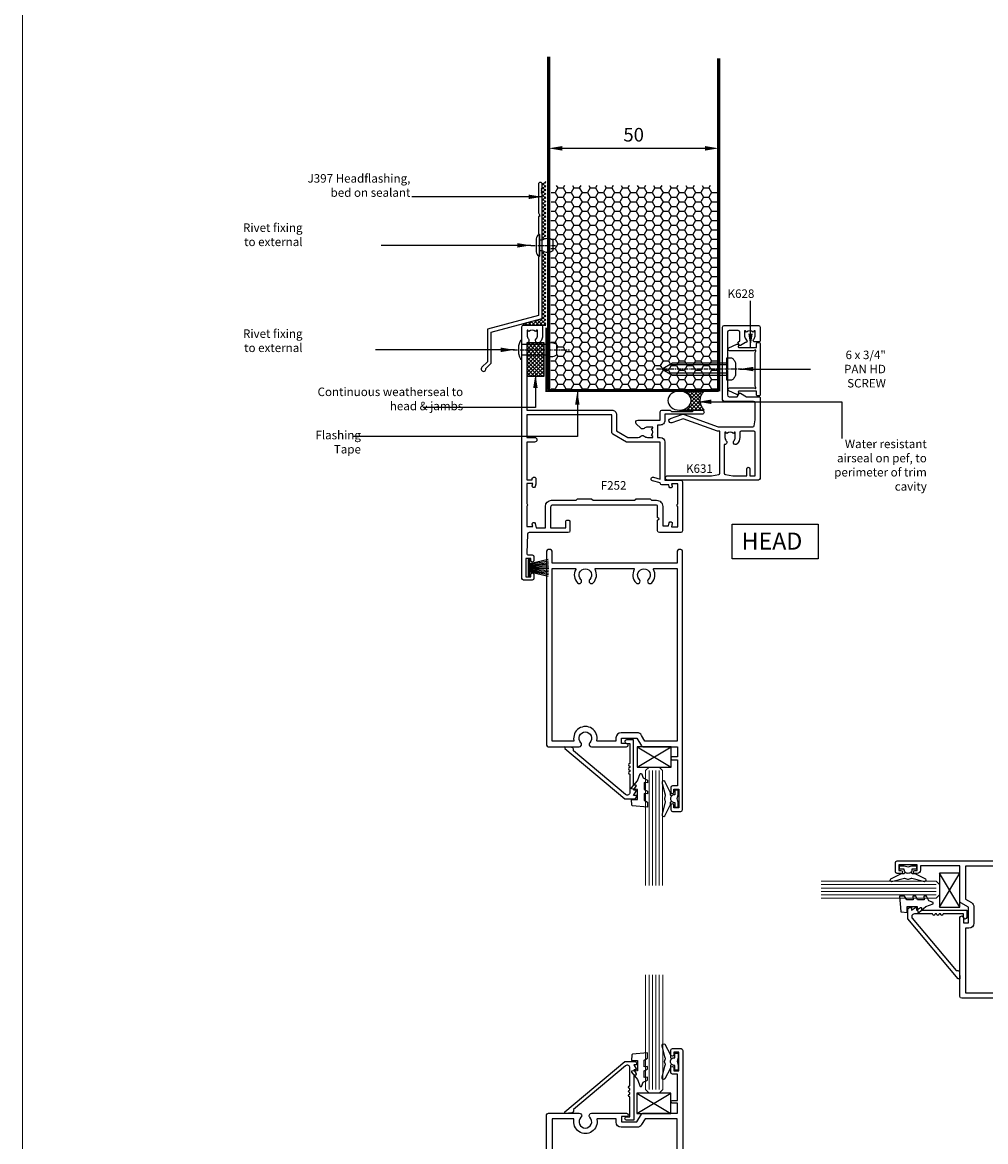
# Model space of a CAD drawing. Units: millimetres. Extents: x 0 to 4753, y -1426 to 960.
# Drawn here: x 1200 to 1483, y 300 to 629 of the extents above; entities that cross this region are included whole.
import ezdxf

# ---------------------------------------------------------------- set-up
doc = ezdxf.new("R2010")
doc.units = ezdxf.units.MM
for name, pattern in [('CENTER', [2, 1.25, -0.25, 0.25, -0.25]), ('CENTERLINE', [2, 1.25, -0.25, 0.25, -0.25]), ('Dashed', [564.4444465637206, 282.2222232818604, -282.2222232818602])]:
    doc.linetypes.add(name, pattern=pattern)
for name, color, linetype in [('3_TITLE', 7, 'Continuous'), ('Aluminium Systems Ltd Joinery Detail', 7, 'Continuous'), ('DIE', 7, 'Continuous')]:
    doc.layers.add(name, color=color, linetype=linetype)
doc.layers.add('Viewport', color=7, linetype='Continuous', plot=False)
doc.styles.add('ASL TXT 2', font='romans.shx', dxfattribs={"oblique": 10, "height": 5})
doc.styles.add('ROMANS', font='ROMANS.shx', dxfattribs={"oblique": 10})
doc.dimstyles.new('dim1', dxfattribs={"dimscale": 2, "dimtxt": 2, "dimasz": 2, "dimexe": 1.5, "dimexo": 1.5, "dimgap": 1, "dimtad": 1, "dimdec": 1, "dimzin": 0, "dimdsep": 46, "dimtxsty": 'ROMANS', "dimcen": 0, "dimclrd": 256, "dimclre": 256, "dimclrt": 256, "dimadec": 0, "dimazin": 0, "dimtfac": 1, "dimtdec": 1, "dimtofl": 0, "dimtmove": 0, "dimatfit": 3, "dimfxl": 0, "dimtolj": 1, "dimtzin": 0, "dimarcsym": 0})

# ---------------------------------------------------------------- blocks, each defined once
blk = doc.blocks.new('*D196')
at = {"lineweight": -2}
for p, q in [((1354.714900782253, 593.844470663571), (1354.714900782253, 594.7988431092963)), ((1404.714900782253, 593.844470663571), (1404.714900782253, 594.7988431092963)), ((1358.714900782253, 591.7988431092963), (1400.714900782253, 591.7988431092963))]:
    blk.add_line(p, q, dxfattribs=at)
for points in [[(1358.714900782253, 592.4655097759629), (1358.714900782253, 591.1321764426297), (1354.714900782253, 591.7988431092963)], [(1400.714900782253, 592.4655097759629), (1400.714900782253, 591.1321764426297), (1404.714900782253, 591.7988431092963)]]:
    blk.add_solid(points)
at = {"layer": 'DEFPOINTS', "color": 0}
for p in [(1354.714900782253, 590.844470663571), (1404.714900782253, 591.7988431092963), (1404.714900782253, 590.844470663571)]:
    blk.add_point(p, dxfattribs=at)
at = {"insert": (1379.714900782253, 595.7988431092963), "char_height": 4, "attachment_point": 5, "style": 'ROMANS'}
blk.add_mtext('\\A1;50', dxfattribs=at)
blk = doc.blocks.new('K628-21085')
blk.add_lwpolyline([(3.074084912157852, 14.86101212476808), (3.021522562945798, 15.05717748259246, 0.4663076581550038), (2.604959336536873, 15.25142410517265), (0.2598217822166555, 14.157868504166, 0.8025848516715297), (0.4499999999999964, 13.30002999999954), (7.53325353256998, 13.30002999999965, 0.2043018768848639), (7.857974623635251, 13.43849153846111, -1.020933563884385), (8.140756647014776, 13.15570951508175, 0.2043018768848508), (8.002295108553035, 12.83098842401682), (8.002295108553033, 2.869041575982918, 0.2043018768848455), (8.14075664701449, 2.544320484917647, -1.020933563884366), (7.857974623634908, 2.261538461538179, 0.2043018768848693), (7.533253532569978, 2.399999999999976), (0.4499999999999944, 2.400000000000205, 0.8025848516715396), (0.2598217822166531, 1.542161495833739), (2.60495933653687, 0.4486058948269824, 0.4663076581550085), (3.021522562945796, 0.6428525174071632), (3.074084912157849, 0.8390178752315472, 0.219491651594572), (3.031490036056601, 1.086665435504983, -0.6039442086453981), (3.196278617246895, 1.399999999999977), (8.40229510855301, 1.399999999999976), (8.40229510855301, 0.299999999999953, 0.414213562373095), (8.702295108553022, -1.598585677488769e-15), (9.102295108552829, -1.672064485437575e-15, 0.4142135623730893), (9.40229510855284, 0.2999999999999528), (9.402295108552844, 15.40002999999967, 0.4142135623730882), (9.102295108552832, 15.70002999999974), (8.702295108553026, 15.70002999999974, 0.4142135623730894), (8.402295108553014, 15.40002999999967), (8.402295108553012, 14.30002999999965), (3.196278617246898, 14.30002999999965, -0.6039442086454008), (3.031490036056604, 14.61336456449476, 0.2194916515945804)], format="xyb", close=True)
blk = doc.blocks.new('JI812')
at = {"linetype": 'CENTERLINE'}
blk.add_line((-2.842170943040401e-14, 4.5), (2.842170943040401e-14, -21.04999999999978), dxfattribs=at)
for p, q in [((-1.252600000000001, 0), (-1.252600000000001, -16.8804331584389)), ((1.252600000000001, 0), (1.252600000000001, -16.88043315843913))]:
    blk.add_line(p, q)
blk.add_lwpolyline([(-2.068019523170193, 2.388290979858652, 0.08026258825657184), (-2.950873292219086, 1.848765629857212, 0.2189153979488936), (-3.299999999999983, 1.089579251241332), (-3.299999999999983, 0), (3.299999999999983, 0), (3.299999999999983, 1.089579251241219, 0.2189153979488863), (2.950873292219086, 1.848765629857041, 0.08026258825662844), (2.068019523169625, 2.38829097985888, 0.09739889570280755), (1.499998260149567, 2.5), (-1.499998260149908, 2.5, 0.09739889570285523)], format="xyb", close=True)
blk.add_lwpolyline([(1.752600000000001, 0), (1.752600000000001, -16.01440775465466), (2.842170943040401e-14, -19.0499999999999), (-1.752600000000001, -16.01440775465454), (-1.752600000000001, 0)])
blk = doc.blocks.new('Rivet')
at = {"linetype": 'CENTER'}
blk.add_line((6.661338147750939e-16, 2.499999999992297), (-2.220446049250313e-16, -5.500000000007701), dxfattribs=at)
blk.add_line((-1.499999999998049, -0.8000000000038516), (1.499999999992715, -0.7999999999961497))
blk.add_lwpolyline([(1.499999999999391, 0.9999999999922975), (-1.499999999999392, 0.9999999999922978, 0.1814673752568419), (-3.000000000000608, 0.499999999992298), (-3.000000000000608, -7.701915873733336e-12), (3.00000000000061, 7.701915873733343e-12), (3.000000000000608, 0.4999999999922973, 0.1814673752568419)], format="xyb", close=True)
blk.add_lwpolyline([(-1.499999999998049, -3.850957936866666e-12), (-1.499999999998049, -0.8000000000038516, 0.3125000000004571), (-1.499999999999392, -4.000000000007701), (1.500000000000608, -4.000000000007701, 0.3125000000004572), (1.499999999998049, -0.800000000003852), (1.49999999999805, -3.851325318772812e-12)], format="xyb")
blk = doc.blocks.new('seal')
h = blk.add_hatch()
h.set_pattern_fill('ANSI37', color=1, scale=0.25, angle=270)
h.set_pattern_definition([(315, (-5801.868598289278, -7409.862984967126), (0.5612660075668222, 0.5612660075668219), []), (45, (-5801.868598289278, -7409.862984967126), (-0.5612660075668219, 0.5612660075668222), [])])
edge = h.paths.add_edge_path()
edge.add_line((7.235124200728023, 2.800906701674649), (0, 2.800906701674649))
edge.add_ellipse((0, 0), major_axis=(-3.398984981701688, 0), ratio=0.8240420939642947, start_angle=90, end_angle=270, ccw=False)
edge.add_line((0, -2.800906701674649), (7.235124200728023, -2.800906701674649))
edge.add_arc((10.08354179751859, 0), 3.994816786436159, 135.4818469345483, 224.5181530654517, ccw=False)
at = {"color": 1}
for p, q in [((0, 2.800906701674649), (7.235124200728023, 2.800906701674649)), ((0, -2.800906701674649), (7.235124200728023, -2.800906701674649))]:
    blk.add_line(p, q, dxfattribs=at)
blk.add_arc((10.08354179751859, 0), 3.994816786436158, 135.4818469345792, 224.5181530654208, dxfattribs=at)
blk.add_ellipse((0, 0), major_axis=(-3.398984981701688, 0), ratio=0.8240420939642947, dxfattribs=at)
blk = doc.blocks.new('F410-11407')
blk.add_lwpolyline([(-3.631383318521342, -0.5183617168656056), (-2.057686251430836, 1.055335350224901), (-2.057686251430836, 10.21112197757954), (12.94257204877225, 14.2304290753772), (12.94257204877225, 50.83042907537722), (12.6425720487723, 51.1304290753772), (12.80115069253496, 51.28900771913987, 0.414213562373109), (12.80115069253496, 51.5718504316145), (12.6425720487723, 51.7304290753772), (12.80115069253496, 51.88900771913989, 0.414213562373109), (12.80115069253496, 52.17185043161452), (12.6425720487723, 52.33042907537719), (12.94257204877225, 52.63042907537712), (12.94257204877225, 53.68042907537718, 1), (11.84257204877223, 53.68042907537718), (11.84257204877223, 45.25004431764787), (12.1425720487723, 44.7304290753772), (12.1425720487723, 44.2304290753772), (11.84257204877223, 44.2304290753772), (11.84257204877223, 39.2304290753772), (12.1425720487723, 38.93042907537718), (12.1425720487723, 32.53042907537721), (11.84257204877223, 32.2304290753772), (11.84257204877223, 15.07448876215405), (-3.157686251430745, 11.0551816643564), (-3.157686251430745, 1.510970268835273), (-4.815402698058291, -0.1467461777922168, 1.650385117502724)], format="xyb", close=True)
blk = doc.blocks.new('K631-22201')
at = {"flags": 128}
for points in [[(13.49999987930153, 44.20000011923713), (15.66319607884054, 43.85388872731147, -0.3684720233173568), (15.99999987839745, 43.45891247454512), (15.99999987839749, 31.10000011924768), (15.29578643470688, 31.10000011924768), (5.183018077345537, 27.41925345113833), (1.872312971478664, 28.62425156410592, 1.000000000000481), (1.427686785155808, 27.40265115708707), (4.840997934019128, 26.16030749861039, 0.1763269807085092), (5.525038220671125, 26.16030749861016), (15.52501150962837, 29.80000011924841), (25.67207761177908, 29.80000011924841, -0.3575107650275468), (26.06430988205602, 29.47844657330253), (26.39999917286789, 27.80000011924841), (26.39999917286789, 22.85000015776078, -0.414213562373095), (25.89999917286789, 22.35000015776078), (17.29999917286807, 22.35000015776078, 0.414213562373095), (16.79999917286807, 21.85000015776078), (16.79999917286807, 0.5000001192491368, 0.414213562373095), (17.29999917286807, 1.192491367874027e-07), (27.29999917286807, 1.192491367874027e-07, 0.414213562373095), (27.79999917286807, 0.5000001192491368), (27.79999917286807, 4.549970157760811, 0.4142135623722071), (27.49999917286789, 4.849970157761447), (26.19645160564744, 4.849970157761902, 0.6587237629645791), (25.90627967156146, 4.174651708201059, -0.1920962844041591), (26.32499917285609, 3.125000119252775), (26.32499917286134, 1.600000119245863), (26.07962611041569, 1.600000119245863), (25.78025027763999, 1.956782343493444, -0.3639702342663669), (23.81974806809615, 1.956782343493444), (23.52037223532136, 1.600000119245863), (23.27499917286207, 1.600000119245863), (23.27499917287675, 3.125000119276422, -0.2281676552229719), (23.84883356882433, 4.317018992299083, 0.8012491360722881), (23.50663725647551, 5.018787389214509), (22.04999917286728, 5.859777778894852, 0.4142135623706693), (21.64019155173309, 5.749970157759265), (21.34019155173303, 5.230354915489272, 0.4142135623723236), (21.44999917286884, 4.820547294353901), (21.87499917285879, 4.575173429953622), (21.87499917285879, 2.000000119249137, -0.414213562373095), (21.37499917285879, 1.500000119249137), (18.69999917286825, 1.500000119249137, -0.414213562373095), (18.19999917286825, 2.000000119249137), (18.19999917286825, 12.49998515776116), (17.79999917286862, 12.8999851577608), (18.19999917286825, 13.29998515776043), (18.19999917286825, 20.45000015776151, -0.414213562373095), (18.69999917286825, 20.95000015776151), (21.12057630946185, 20.95000015776151), (21.64019155173309, 20.05000015776233, 0.4142135623706678), (22.04999917286728, 19.94019253662674), (23.79903727854401, 20.95000015776151), (27.49999917286789, 20.95000015776105, 0.414213562373095), (27.79999917286762, 21.25000015776078), (27.79999917286801, 45.00000011924732, 0.414213562373095), (27.29999917286807, 45.50000011924726), (0.6499998784053105, 45.50000011923458, 0.999999999998951), (0.6499998784057652, 44.20000011923531)], [(22.22499987839967, 31.10000011924768, -0.4142135623724292), (21.8249998783989, 31.5000001192455), (21.82499987839458, 32.92500011925569, 0.1880998850777528), (21.0790929486633, 34.83758920349147, 1.00000000000103), (20.12234215526598, 33.95745971339809, -0.1880998850780164), (20.52499987839451, 32.92500011925023), (20.52499987839985, 31.40000011924332), (20.2796268159542, 31.40000011924332), (19.98025098317851, 31.7567823434909, -0.3639702342663656), (18.01974877363425, 31.75678234349039), (17.72037294085987, 31.40000011924332), (17.47499987840058, 31.40000011924332), (17.47499987841588, 32.92500011927388, -0.188099885071078), (17.87765760152589, 33.95745971339677, 0.7093326280221187), (17.29999987839788, 35.03989741838117), (17.29999987839815, 43.45891247454512, -0.3684720233173602), (17.63680367795547, 43.85388872731184), (19.79999987839949, 44.20000011938265), (23.89999917286789, 44.20000011924805), (23.89999917286834, 42.15000011924877, 0.9999999999999999), (24.79999917286889, 42.15000011924877), (24.79999917286843, 44.20000011924805), (26.39999917286789, 44.20000011924805), (26.39999917286743, 31.50000011924732, -0.414213562373095), (25.99999917286734, 31.10000011924723)]]:
    blk.add_lwpolyline(points, format="xyb", close=True, dxfattribs=at)
blk = doc.blocks.new('F252-22094')
at = {"flags": 128}
for points in [[(26.39981654143699, 24.99999993492948, 0.4142520006193093), (27.80000026987241, 26.39999992287337), (27.80000026987105, 31.09170954600884), (31.14855744928278, 33.02499993493782), (34.15780043671398, 33.02499993493847, -0.2151364099820115), (34.90751203054763, 32.68676464091202, 0.4177955218265421), (35.90192064806197, 32.63089881144569, -0.1859457451054945), (36.9250006699032, 33.02499993493191), (38.45000066990465, 33.024999934936), (38.45000066990465, 32.77962687249035), (38.09321844565677, 32.48025103971394, -0.3639702342658579), (38.09321844565662, 30.51974883017126), (38.45000066990465, 30.22037299739602), (38.45000066990465, 29.97499993493673), (36.9250006699032, 29.97499993495108, -0.1859457451653419), (35.90192064778801, 30.36910105866549, 0.3996395437351724), (34.937335399001, 30.34497468196425), (33.61662472069218, 29.02426400365471, 0.6681786379196863), (34.04088878940379, 27.99999993494193), (40.65000026775229, 27.99999993494227), (40.65000026775229, 25.49999993494227, 0.414213562373095), (41.15000026775229, 24.99999993494227), (43.55000027185739, 24.99999993494273), (43.9500002718552, 25.39999993494236), (50.15000027185593, 25.39999993494236), (50.55000027185739, 24.99999993494273), (52.9500002718552, 24.99999993494273, 0.9999999999999999), (52.9500002718552, 26.19999993494346), (42.05000026775011, 26.19999993494346), (42.05000026821801, 27.99999993457848, 0.4142135624492049), (40.65000026821795, 29.39999993494236), (39.85000066990247, 29.39999993494282), (39.85000066990247, 33.02499993493827), (40.65000026988778, 33.02499993493822, 0.414213562225632), (42.0500002698881, 34.4249999342335), (42.05000027702332, 45.5999999348867), (46.70000026989433, 45.59999993494085, 0.414213562370964), (47.20000026989069, 46.09999993494082), (47.20000026988706, 60.49999993494136, 0.414213562373095), (46.70000026988706, 60.99999993494136), (40.40000026988415, 60.99999993494136, 0.414213562373095), (39.90000026988415, 60.49999993494136), (39.90000026988415, 57.39999993494646), (40.30000026987469, 56.99999993494136), (39.90000026988415, 56.59999993493536), (39.90000026988483, 53.29999993494064, -0.4142135623722072), (39.60000026988487, 52.99999993494159), (8.900000140488515, 52.99999993494136, -0.414213562373095), (8.400000140488515, 53.49999993494136), (8.400000140488515, 59.59999993493172), (12.90000026982958, 59.5999999349299), (12.90000026982776, 57.69999993560057, 0.4142135623659913), (13.20000026982157, 57.39999993560038), (13.80000026982012, 57.39999993558902, 0.414213562376647), (14.10000026982436, 57.69999993558965), (14.10000026982667, 60.49999993494136, 0.414213562373095), (13.60000026982667, 60.99999993494136), (2.085078080129421, 60.99999993494136, -0.4053681750130788), (1.585307497276777, 61.48485514986012), (1.415606949212048, 67.08489115972432, -0.4231146226012856), (1.915377532065719, 67.60003594480568), (2.999996247387713, 67.60003594480557, 0.414213562373095), (3.499996247387685, 68.10003594480557), (3.499996247387713, 69.25003592830515, 0.9999999999999999), (2.599996257385698, 69.25003592830515), (2.599996257387062, 68.60003593430454), (1.100000294885064, 68.60003593430454), (1.100000294885064, 73.99999994545695), (2.600000279885677, 73.99999994545695), (2.600000279885677, 73.34999995145816, 0.9999999999999999), (3.500000269888147, 73.34999995145816), (3.500000269886328, 74.49999993995814, 0.4142135623728286), (3.000000274888549, 74.99999993495774), (0.5000002698863284, 74.99999993495774, 0.414213562373095), (2.698863283967512e-07, 74.49999993495774), (2.698863283967512e-07, 0.4999999349422737, 0.414213562373095), (0.5000002698863284, -6.505772631726359e-08), (5.550000269889239, -6.505681682256181e-08, 0.414213562373095), (6.050000269889239, 0.4999999349431832), (6.050000269889239, 3.024999934944638, 0.1837465194538191), (5.285439830356859, 5.035233253114857, 0.9999999999983128), (4.164560709461384, 4.038423343271216, -0.1837465194528585), (4.550000269879281, 3.024999934942819), (4.550000269892877, 1.499999934942274), (4.304627207434493, 1.499999934942274), (4.005251374658798, 1.856782159188036, -0.3639702342662929), (2.044749165114045, 1.856782159189066), (1.745373332341075, 1.499999934942274), (1.500000269893604, 1.499999934942274), (1.500000269893604, 3.024999934942819, -0.1837465194584152), (1.88543983033998, 4.038423343300316, 0.6122479732237114), (1.400000269884147, 5.283068876062817), (1.400000269905973, 24.99999993494591)], [(33.58284298236245, 51.09999993493923), (37.61715755741457, 51.09999993493901, 0.1989123673785447), (37.75857891365118, 51.15857857870144), (38.10000026989215, 51.49999993494091), (39.60000026988487, 51.49999993494136, 0.414213562373243), (41.40000026988506, 53.29999993494246), (41.40000026988142, 58.99999993494136), (43.08449879266678, 58.99999993494136), (43.31533929118775, 58.13849185669814, 0.9999998751571662), (44.1846713420197, 58.37142866698388), (43.93586149648868, 59.30000015823989), (45.80000026988924, 59.30000015823989), (45.80000026988922, 53.40000015819574, 0.5000000000000604), (45.80000027000702, 52.60000015819568), (45.80000026988924, 46.70000015823987), (44.01624627022025, 46.70000015823987), (44.18467134201889, 47.32857142619775, 0.9999998751556669), (43.3153392911851, 47.56150823648414), (43.16488352700176, 46.99999993488679), (41.15000027747661, 46.99999993488679, 0.4142135621889565), (40.65000027747661, 46.49999993520114), (40.65000027747661, 46.4204919252418), (38.35765064606235, 45.80625869273425, 0.9999999999965746), (38.64235159567684, 44.74374028381744), (40.65000027671263, 45.28168812658694), (40.65000026988778, 34.42499993493836), (30.77342857987892, 34.42499993493745), (26.7000002698725, 32.07320500363063, 0.2679491924311477), (26.40000026987141, 31.55358976136065), (26.40000026987323, 26.39999992243136), (1.400001117693279, 26.39999992682467), (1.400001117696917, 33.02499948827724), (3.700001117536118, 33.02499948827764, 0.9999999999999999), (3.700001117536118, 34.42499948827653), (1.400001117696917, 34.42499948827642), (1.400001117696917, 45.49999993493363), (3.000001117728203, 45.49999993493363), (3.000001117727749, 45.27499948828497, 0.9999999999999999), (4.100001117721746, 45.27499948826678), (4.100001117744938, 46.53616467583176, 0.06554353839601813), (4.065926866125807, 46.79498401170738), (3.884664746779123, 47.47146263606987, 0.9999999999992072), (3.015331573236885, 47.23852523379753), (3.18642411741817, 46.59999993493354), (1.400001117696917, 46.59999993493354), (1.400001117698736, 52.4999999349776, 0.4999999999080661), (1.400001117698764, 53.2999999348894), (1.400001117700555, 59.19999993493357), (3.18375511738364, 59.19999993493357), (3.015330045583738, 58.57142866697676, 0.9999998751575239), (3.884662096418225, 58.33849185669027), (4.222682320516611, 59.59999993493263), (6.899999292675744, 59.59999993493172), (6.899999292675744, 53.29999993493973, 0.414213562373049), (8.699999292678655, 51.49999993493886), (15.8999988473071, 51.49999993493909), (16.24142020354262, 51.15857857870221, 0.1989123673811009), (16.38284155978104, 51.09999993493918), (20.41715613483316, 51.09999993493945, 0.1989123673788745), (20.55857749106984, 51.15857857870164), (20.8999988473071, 51.49999993493955), (33.10000026988851, 51.49999993494045), (33.44142162612766, 51.15857857870221, 0.1989123673776958)]]:
    blk.add_lwpolyline(points, format="xyb", close=True, dxfattribs=at)
blk = doc.blocks.new('C471-20683')
at = {"flags": 128}
for points in [[(38.50000000024079, 57.99999991084985), (38.50000000024124, 60.99999991084985), (36.90000000020677, 60.99999991084985, -0.9999999999999999), (36.90000000020677, 61.79999991085094), (38.50000000024079, 61.79999991084912), (38.50000000024033, 69.49999991084985), (37.00000000020805, 69.49999991084985, -0.4142135623724957), (36.50000000020805, 69.99999991084803), (36.50000000020623, 71.29999991085094, -0.9999999999999999), (37.40000000020677, 71.29999991085094), (37.40000000020677, 70.49999991084985), (38.90000000020677, 70.49999991084985), (38.90000000020677, 75.99999991084985), (37.40000000020677, 75.99999991084985), (37.40000000020586, 75.19999991085058, -0.9999999999999999), (36.50000000020714, 75.19999991085058), (36.50000000024033, 76.49999991084985, -0.414213562373095), (37.00000000024033, 76.99999991084985), (39.50000000024079, 76.99999991084985, -0.414213562373095), (40.00000000024079, 76.49999991084985), (40.00000000024079, 0.4999999108498514, -0.414213562373095), (39.50000000024079, -8.915014859667281e-08), (38.90000000024042, -8.915014859667281e-08, -0.414213562373095), (38.40000000024042, 0.4999999108498514), (38.40000000024042, 3.999999910849851), (1.600000000240698, 3.999999910849624), (1.600000000240698, 0.499999910849624, -0.414213562373095), (1.100000000240698, -8.915037597034825e-08), (0.5000000002407887, -8.915037597034825e-08, -0.414213562373095), (2.407887222943828e-10, 0.499999910849624), (2.407887222943828e-10, 57.49999991084985, -0.414213562373095), (0.5000000002407887, 57.99999991084985), (9.604407955129545, 57.99999991085008, -0.6690645461982968), (10.09505984306384, 56.8113469992239, 2.4225992824174), (12.70494015741781, 56.81134699922413, -0.6690645461983258), (13.19559204535176, 57.99999991085011), (23.50000000024079, 57.99999991084985, -0.9999999999999999), (23.50000000024079, 56.99999991084991), (22.00000000024079, 56.99999991085008), (22.00000000024079, 55.49999991085008), (26.55662432726672, 55.49999991085008), (27.85566243294329, 57.74999991085031, -0.2679491924311882), (28.28867513483533, 57.99999991085031)], [(38.40000000024042, 5.59999991084976), (38.40000000024042, 56.39999991084971), (28.92376043094441, 56.39999991085017), (27.91339745986193, 54.64999991085014, -0.2679491924311272), (26.61435935418535, 53.89999991085017), (21.90000000024042, 53.89999991085017, -0.414213562373095), (20.40000000024042, 55.39999991085017), (20.40000000024042, 56.39999991084994), (14.98224789786013, 56.39999991084966, 0.4719332409101741), (14.78596034182578, 56.16164374646638, -1.214321321226918), (8.01403965865461, 56.16164374646655, 0.4719332409099701), (7.817752102621171, 56.39999991084971), (1.600000000240698, 56.39999991084971), (1.600000000240698, 5.599999910849533), (8.397917389780787, 5.599999910849533, 0.5745711542946811), (8.57195116430296, 5.898550635488903, -0.3376103493479403), (9.105882353182096, 9.802069462678105, -0.9999999999999999), (10.09411764729953, 8.810408732659653, 2.420132881565951), (12.70588235318235, 8.810408732659567, -0.9999999999999999), (13.69411764729949, 9.802069462677593, -0.3376103493483284), (14.22804883617562, 5.898550635485037, 0.5745711542949179), (14.40208261069006, 5.599999910849363), (25.59791738978106, 5.59999991084976, 0.5745711542938665), (25.77195116429994, 5.898550635487254, -0.3376103493479106), (26.30588235318186, 9.80206946267748, -0.9999999999998391), (27.29411764729906, 8.810408732659937, 2.420132881565951), (29.90588235318216, 8.810408732659397, -0.9999999999998793), (30.89411764729959, 9.80206946267748, -0.3376103493482747), (31.42804883617566, 5.898550635485037, 0.5745711542953365), (31.60208261069079, 5.599999910849675)]]:
    blk.add_lwpolyline(points, format="xyb", close=True, dxfattribs=at)
blk = doc.blocks.new('PB48600-3B')
for p, q in [((-1.250000000000028, 0.5000000000001634), (-2.485360067318908, 5.859466904840033)), ((-1.022727272727309, 0.5000000000001634), (-2.036346739820146, 5.905790929728255)), ((-0.7954545454545752, 0.5000000000001634), (-1.585613951513977, 5.942944801577326)), ((-0.5681818181818699, 0.5000000000001634), (-1.133540770511729, 5.970865494144618)), ((-0.3409090909091645, 0.5000000000004192), (-0.6805085387096454, 5.989505643959049)), ((-0.1136363636363598, 0.5), (-0.2269002248967524, 5.998833630664997)), ((0.1136363636363598, 0.5), (0.2269002248967524, 5.998833630664997)), ((0.3409090909091645, 0.5000000000004192), (0.6805085387096454, 5.989505643959049)), ((0.5681818181818699, 0.5000000000001634), (1.133540770511729, 5.970865494144618)), ((0.7954545454545752, 0.5000000000001634), (1.585613951513977, 5.942944801577326)), ((1.022727272727309, 0.5000000000001634), (2.036346739820146, 5.905790929728255)), ((1.250000000000028, 0.5000000000001634), (2.485360067318908, 5.859466904840033))]:
    blk.add_line(p, q)
blk.add_lwpolyline([(-2.400000000000006, 0), (2.400000000000006, 0), (2.400000000000006, 0.5), (-2.400000000000006, 0.5)], close=True)
blk = doc.blocks.new('SH269B')
blk.add_blockref('PB48600-3B', (0, 0))
blk = doc.blocks.new('F132-20173')
for points in [[(28.05566247980606, 57.75000001370839, -0.2679491924310688), (28.48867518169827, 58.0000000137083), (38.90000004710355, 58.0000000137083), (38.90000004710355, 69.60000001370821), (37.70000004710327, 69.60000001371003, -0.414213562373095), (36.70000004710327, 70.60000001371003), (36.7000000471031, 71.25000001371012, -0.9999999999999999), (37.60000004710285, 71.25000001371012), (37.60000004710291, 70.60000001371003), (39.20000004710327, 70.60000001370821), (39.20000004710327, 76.0000000137083), (37.60000004710291, 76.00000001371012), (37.60000004710314, 75.35000001371003, -0.9999999999999999), (36.70000004710282, 75.35000001371003), (36.70000004710282, 76.50000001371012, -0.414213562373095), (37.20000004710282, 77.00000001371012), (39.90000004710355, 77.0000000137083, -0.414213562373095), (40.40000004710355, 76.5000000137083), (40.40000004710355, 0.5000000137085295, -0.4142135623732282), (39.90000004710355, 1.37083020490536e-08), (39.30000004710364, 1.370852947824019e-08, -0.414213562373095), (38.80000004710364, 0.5000000137085294), (38.80000004710364, 4.000000013708302), (29.20000004710373, 4.000000013708302), (28.80000004710364, 4.400000013708393), (28.40000004710355, 4.000000013708302), (20.60000004710382, 4.000000013708302), (20.20000004710327, 4.400000013708393), (19.80000004710318, 4.000000013708302), (12.00000004710346, 4.000000013708302), (11.60000004710336, 4.400000013708393), (11.20000004710327, 4.000000013708302), (1.600000047103819, 4.000000013708302), (1.600000047103819, 0.500000013708302, -0.414213562373095), (1.100000047103819, 1.370830210456475e-08), (0.5000000471034554, 1.37083020490536e-08, -0.414213562373095), (4.710345535841043e-08, 0.500000013708302), (4.710345535841043e-08, 57.5000000137083, -0.414213562373095), (0.5000000471034554, 58.0000000137083), (23.70000004710373, 58.00000001370807, -0.9999999999999999), (23.70000004710373, 57.00000001370836), (22.20000004710373, 57.0000000137083), (22.20000004710373, 55.5000000137083), (26.75662437412966, 55.5000000137083)], [(26.81435940104829, 53.90000001370817), (22.10000004710382, 53.90000001370839, -0.414213562373095), (20.60000004710382, 55.40000001370839), (20.60000004710382, 56.40000001370817), (1.600000047103819, 56.40000001370817), (1.600000047103364, 6.000000013708302), (38.80000004710364, 6.000000013708302), (38.80000004710364, 56.40000001370817), (29.1237604778069, 56.40000001370839), (28.11339750672498, 54.65000001370834, -0.2679491924311149)]]:
    blk.add_lwpolyline(points, format="xyb", close=True)
blk = doc.blocks.new('7595-20111')
blk.add_lwpolyline([(20.79999970579912, 13.29999974862997), (20.19999970579915, 13.29999974863), (20.19999970579915, -2.513700110284844e-07), (18.09999970579913, -2.513700110284844e-07, -1), (18.09999970579913, 0.999999748629989), (19.09999970579913, 0.999999748629989), (19.09999970579907, 6.899999748629995, -0.9999999999999287), (19.09999970579913, 7.699999748630006), (19.09999970579907, 8.099999748629983, -0.9999999999999287), (19.09999970579913, 8.899999748629995), (19.09999970579907, 9.299999748629943, -0.9999999999999287), (19.09999970579913, 10.09999974862995), (19.09999970579907, 15.4216253052287, 0.6370702608075034), (17.82129581448277, 16.01789472226207), (2.499999705799155, 3.161800808307703), (2.499999705799155, 2.676886994453525, -0.3888787318529909), (2.043577577172982, 2.178789645407647), (-2.942008485717906e-07, 1.999999748629989), (-2.942008485717906e-07, 2.499999748629989), (17.6379528761936, 17.29999974862997), (20.49999970579916, 17.29999974863, -0.4142135623730951), (20.99999970579916, 16.79999974863), (20.99999970579916, 16.29999974863), (20.19999970579915, 16.29999974863), (20.96810391011508, 15.10835553523737, -0.5937850004921913), (20.79999970579912, 14.79999974863), (20.19999970579915, 14.79999974863), (20.96810391011508, 13.60835553523737, -0.5937850004922316)], format="xyb", close=True)
blk = doc.blocks.new('A$C539B46DB')
blk.add_lwpolyline([(1.969867826612585, -0.8847475032970067), (2.251759809027817, -0.9602802323379649, -0.3394542588633709), (2.399996000007377, -1.153465397595781), (2.399996000007377, -1.799999999999997, 0.1848904593682452), (2.451135084853945, -1.933568064819681), (4.027818712112889, -5.083920162049168, 0.9167806281733202), (4.824195727874894, -4.48536179365675), (3.945975499494693, -1.073706820067727, -0.2078026455887137), (3.922480225388199, -0.9160877285099218), (4.154075121614255, -0.05176380945896142, 0.1316524975874037), (4.154075121614255, 0.05176380858205221), (3.922480225388199, 0.9160877285099218, -0.2078026455887137), (3.945975499494693, 1.073706820067713), (4.824195727874894, 4.485361793656736, 0.9167806281733202), (4.027818712112889, 5.083920162049139), (2.451135084853945, 1.933568064819681, 0.1848904593682452), (2.399996000007377, 1.799999999999997), (2.399996000007377, 1.153465397595781, -0.3394542588633709), (2.251759809027931, 0.9602802323379649), (1.969867826612585, 0.8847475032969925)], format="xyb")
blk.add_lwpolyline([(0.149996000007377, 1.125), (0.4514388414924042, 0), (0.149996000007377, -1.125), (0.149996000007377, -2.499999999999972), (1.149996000007377, -2.499999999999972), (1.149996000007377, -1.118033988749886, 0.447213595499958), (2.399996000007377, 1.4210854715202e-14, 0.4472135954999584), (1.149996000007377, 1.118033988749872), (1.149996000007377, 2.499999999999972), (0.149996000007377, 2.499999999999972)], format="xyb", close=True)
blk = doc.blocks.new('DY430')
blk.add_lwpolyline([(3.750000003219053, 7.787641979452935), (4.750000003219057, 8.412511331362264), (4.750000003219064, 9.912511331362271), (0.327803933092305, 9.525619307337298, 0.3639702342661976), (0.1459961420234848, 9.343811516268477), (3.219064126369631e-09, 7.675068013732659), (1.750000003219053, 7.675068013732652), (1.750000003219061, 4.675068013732659), (3.219064126369631e-09, 4.5219628525623), (3.219064126369631e-09, 4.221962852562289), (1.750000003219057, 2.136394065522431), (2.548248994301652, -5.111807865887386e-09), (2.951751012136466, -5.111807865887386e-09), (3.436289395081346, 1.296794528776978), (4.750000003219057, 1.937534004310404), (4.750000003219053, 2.737534004310422), (3.750000003219057, 2.650045340784494), (3.75000000321905, 4.649801415744545), (4.750000003219057, 5.137534004310403), (4.750000003219053, 5.937534004310422), (3.750000003219068, 5.850045340784494)], format="xyb", close=True)
blk = doc.blocks.new('Single glass')
at = {"lineweight": 9, "ltscale": 3}
for p, q in [((-8.79279417147518, -8.300000000000182), (-8.792794171475183, 25.46713395105053)), ((-7.79279417147518, -8.300000000000182), (-7.792794171475183, 25.46713395105053)), ((-6.79279417147518, -8.300000000000182), (-6.792794171475183, 25.46713395105053)), ((-5.79279417147518, -8.300000000000182), (-5.792794171475183, 25.46713395105053))]:
    blk.add_line(p, q, dxfattribs=at)
at = {"lineweight": 9}
blk.add_lwpolyline([(-9.792794171475183, 25.46713395105053), (-9.79279417147518, -8.300000000000182), (-8.79279417147518, -9.300000000000182), (-5.792855823548962, -9.300000000000182), (-4.79279417147518, -8.300000000000182), (-4.792794171475183, 25.46713395105053)], dxfattribs=at)
at = {"xscale": -1}
blk.add_blockref('A$C539B46DB', (-0.08253310721556772, -0.04053969949291059), dxfattribs=at)
at = {"color": 1}
for name, p in [('DY430', (-13.96933769087809, -7.41876396412772)), ('7595-20111', (-33.51620757810633, -17.2999997486304))]:
    blk.add_blockref(name, p, dxfattribs=at)
blk = doc.blocks.new('DY010')
for p, q in [((-5, 0), (5, 6)), ((-5, 6), (5, 0))]:
    blk.add_line(p, q)
blk.add_lwpolyline([(-5, 0), (5, 0), (5, 6), (-5, 6)], close=True)
blk = doc.blocks.new('Page Layout')
at = {"layer": 'Aluminium Systems Ltd Joinery Detail', "color": 8, "lineweight": 5}
blk.add_lwpolyline([(0, 730.131892914731), (0, 0), (553.0825377109722, 0), (553.0825377109722, 730.131892914731)], close=True, dxfattribs=at)

msp = doc.modelspace()

# ---------------------------------------------------------------- hatches: boundary and pattern name
h = msp.add_hatch()
h.set_pattern_fill('ANSI37', color=256, scale=0.25, angle=270)
h.set_pattern_definition([(315, (979.8305850628726, -483.5055372946608), (0.5612660075668222, 0.5612660075668219), []), (45, (979.8305850628726, -483.5055372946608), (-0.5612660075668219, 0.5612660075668222), [])])
h.paths.add_polyline_path([(1353.872320377495, 582.0196277457835), (1352.828031862472, 581.2116878461711), (1352.828031862469, 564.7616878461631, -0.1020256428960949), (1353.872320377495, 565.2061904774018)])
h = msp.add_hatch()
h.set_pattern_fill('HONEY', color=256, scale=0.5, style=0)
h.set_pattern_definition([(0, (1112.116080731297, 633.8000186543395), (2.38125, -1.374815), [1.5875, -3.175]), (240, (1112.116080731297, 633.8000186543395), (-2.381249715503903, -1.374815492761695), [1.587499999999998, -3.174999999999996]), (300.0000000000001, (1112.116080731297, 633.8000186543395), (2.844960973469313e-07, -2.749630492761694), [-3.175, 1.5875])])
h.paths.add_polyline_path([(1404.714900782253, 520.8302073575942), (1404.714900782253, 580.901193997528), (1355.429020321926, 580.901193997528), (1355.338598751828, 534.6482518348384), (1356.780490319159, 534.3855222603052), (1357.155823315473, 534.0624042871823), (1357.155823315477, 530.824809922171), (1355.321669648192, 530.3250014139812), (1355.429020321926, 520.8302073575942)])
h = msp.add_hatch()
h.set_pattern_fill('ANSI37', color=256, scale=0.25, angle=270)
h.set_pattern_definition([(315, (979.8305850628726, -483.5044148104553), (0.5612660075668222, 0.5612660075668219), []), (45, (979.8305850628726, -483.5044148104553), (-0.5612660075668219, 0.5612660075668222), [])])
h.paths.add_polyline_path([(1353.872320377495, 561.3183076991445, -0.1020256428956424), (1352.828031862472, 561.7628103303832), (1352.828031862472, 541.9930084267689, -0.3394542588633733), (1352.605677576006, 541.7032306788824), (1347.370871782155, 540.3005686938886), (1347.370871782155, 539.8126142051697), (1352.420871782154, 539.8126142051697), (1353.872320377495, 539.8126142051697)])
h = msp.add_hatch()
h.set_pattern_fill('ANSI37', color=1, scale=0.25, angle=-90.00000000000001)
h.set_pattern_definition([(315, (-8976.707558750495, 7276.774821035255), (0.5612660075668222, 0.5612660075668219), []), (44.99999999999999, (-8976.707558750495, 7276.774821035255), (-0.5612660075668219, 0.5612660075668222), [])])
h.paths.add_polyline_path([(1348.271073570949, 534.6156053651684), (1348.271073570949, 524.7565997068268), (1353.395901693509, 524.7565997068268), (1353.395901693509, 534.6156053651684)])

# ---------------------------------------------------------------- linework, layer by layer
at = {"color": 1}
for p, q in [((1352.828031862472, 581.2116878461711), (1353.350176119985, 581.5725984119963)), ((1347.370871782155, 539.8126142051697), (1347.370871782155, 540.3005686938886)), ((1349.895871782153, 539.8126142051697), (1353.872320377495, 539.8126142051697))]:
    msp.add_line(p, q, dxfattribs=at)
for p, q in [((1346.871213446354, 531.0624042871859), (1346.871213446347, 534.062404287175)), ((1353.955823315469, 531.0624042871823), (1353.955823315462, 534.0624042871714)), ((1404.714900782253, 520.7872380021909), (1354.384071756745, 520.7872380021909))]:
    msp.add_line(p, q)
at = {"linetype": 'CENTER'}
msp.add_line((1344.322338907377, 532.5624042871787), (1360.82812307479, 532.5624042871787), dxfattribs=at)
at = {"const_width": 1}
for points in [[(1354.714900782253, 520.7872380021909), (1354.714900782253, 618.7416369499733)], [(1404.714900782253, 520.2898373747375), (1404.714900782253, 618.24423632252)]]:
    msp.add_lwpolyline(points, dxfattribs=at)
msp.add_lwpolyline([(1346.871213446347, 531.0624042871823), (1353.955823315469, 531.0624042871823, 0.3125000000004571), (1357.155823315473, 531.0624042871823), (1357.155823315473, 534.0624042871823, 0.3125000000004572), (1353.955823315469, 534.062404287175), (1346.871213446347, 534.062404287175)], format="xyb")
at = {"color": 1}
for points in [[(1348.271073570949, 534.6156053651684), (1348.271073570949, 524.7565997068268), (1353.395901693509, 524.7565997068268), (1353.395901693509, 534.6156053651684)], [(1408.714796730497, 481.238819018814), (1433.914459197823, 481.238819018814), (1433.914459197823, 471.043032620415), (1408.714796730497, 471.043032620415)]]:
    msp.add_lwpolyline(points, close=True, dxfattribs=at)
msp.add_ellipse((1346.871213446347, 532.5624042871787), major_axis=(0, -2.943102366562016), ratio=0.3563839813696822, start_param=3.141592653589793, end_param=6.283185307179586)
at = {"layer": '3_TITLE', "color": 1, "linetype": 'Dashed', "const_width": 0.4999999999999999}
msp.add_lwpolyline([(1404.714900782253, 520.3794277369452), (1354.010058940677, 520.3794277369452), (1354.010058940677, 539.0222257106943)], dxfattribs=at)

# ---------------------------------------------------------------- block references
at = {"color": 1}
msp.add_blockref('F410-11407', (1339.885459813702, 527.5456930682449), dxfattribs=at)
at = {"color": 1, "rotation": 90}
msp.add_blockref('Rivet', (1352.028031862473, 563.2628103303759), dxfattribs=at)
at = {"xscale": -1}
for name, p, rotation in [('K628-21085', (1407.468575568053, 534.6626441666886), 180), ('JI812', (1407.15489517979, 526.8883324746239), 270), ('C471-20683', (1354.120864221318, 473.8126337118156), 180), ('Single glass', (1393.020864221525, 400.512633800965), 180)]:
    msp.add_blockref(name, p, dxfattribs=dict(at, rotation=rotation))
at = {"color": 1, "xscale": -1, "rotation": 180}
msp.add_blockref('seal', (1393.17749485354, 517.6135209068416), dxfattribs=at)
for name, p, rotation in [('SH269B', (1348.732387418622, 468.4566607647448), 270), ('Single glass', (1460.356867416711, 381.047773242627), 90), ('DY010', (1475.658403242424, 373.6391631894357), 90)]:
    msp.add_blockref(name, p, dxfattribs=dict(rotation=rotation))
for name, p in [('DY010', (1385.728039224013, 409.8126338009661)), ('Single glass', (1393.035897631993, 323.2753758546369)), ('C471-20683', (1354.135897631786, 250.0253759437855)), ('DY010', (1385.627287578801, 307.9738400289243))]:
    msp.add_blockref(name, p)
at = {"layer": 'DIE', "xscale": -1, "rotation": 180}
for name, p in [('F252-22094', (1346.870871510282, 539.8126141401117)), ('K631-22201', (1389.070871503741, 539.7126143244495))]:
    msp.add_blockref(name, p, dxfattribs=at)
at = {"layer": 'DIE', "rotation": 90.00000000000001}
msp.add_blockref('F132-20173', (1533.656867430422, 341.8477731955236), dxfattribs=at)
at = {"layer": 'Viewport'}
msp.add_blockref('Page Layout', (1200, 0), dxfattribs=at)

# ---------------------------------------------------------------- texts
for s, insert, char_height, width, attachment_point, style in [('J397 Headflashing, bed on sealant  ', (1314.063256866795, 576.7556515534166), 2.5, 31.51950721610046, 9, 'ROMANS'), ('6 x 3/4"\\PPAN HD SCREW', (1453.868390492722, 520.6934382935215), 2.5, 20.35109152896257, 9, 'ROMANS'), ('Continuous weatherseal to head & jambs', (1329.588955998116, 513.9919968179347), 2.5, 47.71991362508561, 9, 'ROMANS'), ('Flashing Tape', (1299.534918457122, 501.2734668178928), 2.5, 17.51812169064486, 9, 'ROMANS'), ('Water resistant airseal on pef, to perimeter of trim cavity', (1465.903907272657, 506.1253768100833), 2.5, 28.88975936508996, 3, 'ROMANS'), ('K631', (1395.121732535551, 498.8612137598502), 2.5, 9.57673667540655, 1, 'ROMANS'), ('F252', (1370.039788558971, 490.6370267052662), 2.5, 9.57673667540655, 7, 'ROMANS'), ('HEAD', (1411.472326983303, 478.7814793196667), 5, 16.55173645983814, 1, 'ASL TXT 2')]:
    msp.add_mtext(s, dxfattribs=dict(insert=insert, char_height=char_height, width=width, attachment_point=attachment_point, style=style))
at = {"char_height": 2.5, "style": 'ROMANS'}
for s, insert, attachment_point in [('Rivet fixing \\Pto external', (1282.369702064972, 562.2681828302411), 9), ('\\A1;K628', (1407.324767530817, 547.8122620471331), 7), ('Rivet fixing \\Pto external', (1282.369702064972, 531.1059621480927), 9)]:
    msp.add_mtext(s, dxfattribs=dict(at, insert=insert, attachment_point=attachment_point))

# ---------------------------------------------------------------- dimensions: what is measured, and where the dimension line sits
dim = msp.add_linear_dim(base=(1404.714900782253, 591.7988431092963), p1=(1354.714900782253, 590.844470663571), p2=(1404.714900782253, 590.844470663571), text='50', dimstyle='dim1')
dim.commit()
dim.dimension.update_dxf_attribs({"geometry": '*D196', "text_midpoint": (1379.714900782253, 595.7988431092963)})

# ---------------------------------------------------------------- leaders
at = {"color": 1}
for points in [[(1352.828031862472, 577.5347654308534), (1314.451544097382, 577.5347654308534)], [(1349.52803186248, 563.2628103303759), (1305.452535601847, 563.2628103303759)], [(1344.658788283601, 532.5391592986052), (1303.783419347471, 532.5391592986052)], [(1410.906096332286, 526.8883324746239), (1431.717074779617, 526.8883324746239)], [(1363.154032255139, 520.3794277369452), (1363.154032255139, 507.0528003793988), (1297.189181811327, 507.0528003793988)], [(1398.582393313257, 517.2636343796221), (1440.871354625605, 517.2636343796221), (1440.871354625605, 506.4703858454704)]]:
    msp.add_leader(points, dimstyle='dim1', override={"dimgap": 1, "dimtad": 0}, dxfattribs=at)
for points in [[(1414.070577196178, 533.3423129179137), (1414.070577196178, 546.907791478432)], [(1350.833487632231, 525.3478358856082), (1350.833487632231, 515.5324012366582), (1317.787391469837, 515.5324012366582)]]:
    msp.add_leader(points, dimstyle='dim1', override={"dimgap": 1, "dimtad": 0})

doc.saveas('drawing.dxf')
